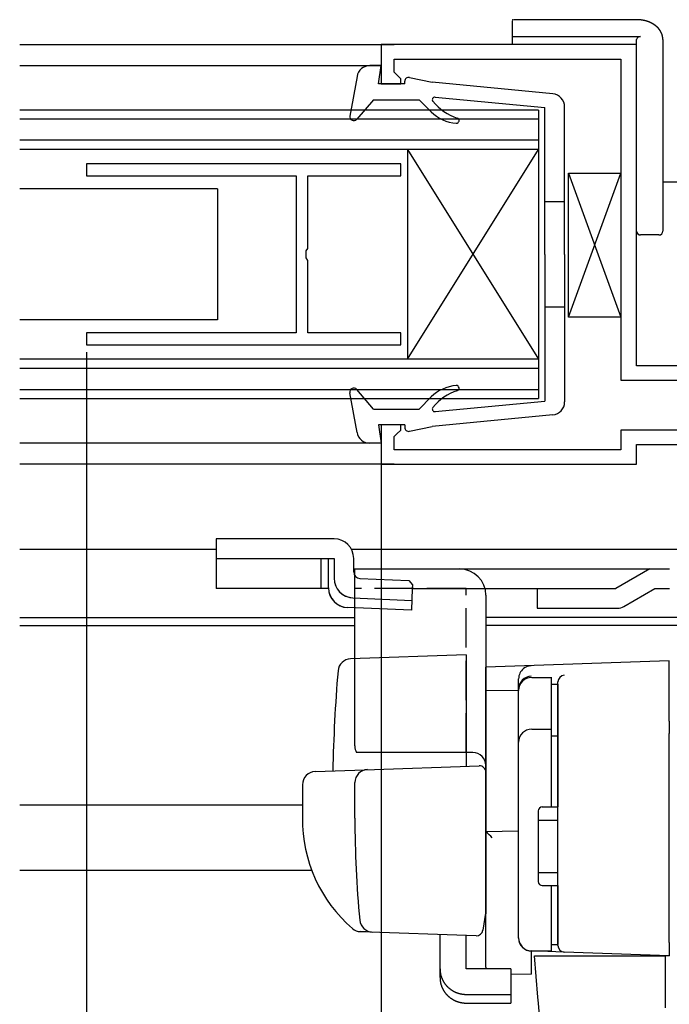
# Model space of a CAD drawing. Extents: x 0 to 1386, y 0 to 2245.
# Drawn here: x 832 to 882, y 1306 to 1382 of the extents above; entities that cross this region are included whole.
import ezdxf

# ---------------------------------------------------------------- set-up
doc = ezdxf.new("R2010")
doc.units = 0
doc.linetypes.add('YHIDDEN_1', pattern=[4, 3, -1])
doc.layers.get('0').update_dxf_attribs({"linetype": 'CONTINUOUS'})
for name, color, linetype in [('YKK_11', 7, 'CONTINUOUS'), ('YKK_12', 2, 'CONTINUOUS'), ('YKK_13', 4, 'CONTINUOUS'), ('YKK_D', 6, 'CONTINUOUS')]:
    doc.layers.add(name, color=color, linetype=linetype)

msp = doc.modelspace()

# ---------------------------------------------------------------- linework, layer by layer
msp.add_polyline3d([(881.37, 1380.073, 0), (881.37, 1380.077, 0), (881.37, 1380.081, 0), (881.37, 1380.086, 0), (881.37, 1380.09, 0), (881.37, 1380.094, 0), (881.37, 1380.099, 0), (881.37, 1380.103, 0), (881.369, 1380.107, 0), (881.369, 1380.111, 0), (881.369, 1380.116, 0), (881.369, 1380.12, 0), (881.369, 1380.124, 0), (881.369, 1380.129, 0), (881.368, 1380.133, 0), (881.368, 1380.137, 0), (881.368, 1380.142, 0), (881.368, 1380.146, 0), (881.368, 1380.15, 0), (881.367, 1380.154, 0), (881.367, 1380.159, 0), (881.367, 1380.163, 0), (881.366, 1380.167, 0), (881.366, 1380.172, 0), (881.366, 1380.176, 0), (881.365, 1380.18, 0), (881.365, 1380.184, 0), (881.365, 1380.189, 0), (881.364, 1380.193, 0), (881.364, 1380.197, 0), (881.363, 1380.202, 0), (881.363, 1380.206, 0), (881.362, 1380.21, 0), (881.362, 1380.214, 0), (881.361, 1380.219, 0), (881.361, 1380.223, 0), (881.36, 1380.227, 0), (881.36, 1380.232, 0), (881.359, 1380.236, 0), (881.358, 1380.24, 0), (881.358, 1380.244, 0), (881.357, 1380.249, 0), (881.356, 1380.253, 0), (881.356, 1380.257, 0), (881.355, 1380.261, 0), (881.354, 1380.266, 0), (881.354, 1380.27, 0), (881.353, 1380.274, 0), (881.352, 1380.278, 0), (881.351, 1380.283, 0), (881.35, 1380.287, 0), (881.35, 1380.291, 0), (881.349, 1380.295, 0), (881.348, 1380.3, 0), (881.347, 1380.304, 0), (881.346, 1380.308, 0), (881.345, 1380.312, 0), (881.344, 1380.317, 0), (881.343, 1380.321, 0), (881.342, 1380.325, 0), (881.342, 1380.329, 0), (881.341, 1380.333, 0), (881.34, 1380.338, 0), (881.339, 1380.342, 0), (881.338, 1380.346, 0), (881.337, 1380.35, 0), (881.335, 1380.354, 0), (881.334, 1380.359, 0), (881.333, 1380.363, 0), (881.332, 1380.367, 0), (881.331, 1380.371, 0), (881.33, 1380.375, 0), (881.329, 1380.38, 0), (881.328, 1380.384, 0), (881.327, 1380.388, 0), (881.325, 1380.392, 0), (881.324, 1380.396, 0), (881.323, 1380.4, 0), (881.322, 1380.405, 0), (881.321, 1380.409, 0), (881.319, 1380.413, 0), (881.318, 1380.417, 0), (881.317, 1380.421, 0), (881.315, 1380.425, 0), (881.314, 1380.43, 0), (881.313, 1380.434, 0), (881.311, 1380.438, 0), (881.31, 1380.442, 0), (881.309, 1380.446, 0), (881.307, 1380.45, 0), (881.306, 1380.454, 0), (881.304, 1380.458, 0), (881.303, 1380.463, 0), (881.302, 1380.467, 0), (881.3, 1380.471, 0), (881.299, 1380.475, 0), (881.297, 1380.479, 0), (881.296, 1380.483, 0), (881.294, 1380.487, 0), (881.293, 1380.491, 0), (881.291, 1380.495, 0), (881.289, 1380.499, 0), (881.288, 1380.503, 0), (881.286, 1380.508, 0), (881.285, 1380.512, 0), (881.283, 1380.516, 0), (881.281, 1380.52, 0), (881.28, 1380.524, 0), (881.278, 1380.528, 0), (881.276, 1380.532, 0), (881.275, 1380.536, 0), (881.273, 1380.54, 0), (881.271, 1380.544, 0), (881.269, 1380.548, 0), (881.268, 1380.552, 0), (881.266, 1380.556, 0), (881.264, 1380.56, 0), (881.262, 1380.564, 0), (881.26, 1380.568, 0), (881.259, 1380.572, 0), (881.257, 1380.576, 0), (881.255, 1380.58, 0), (881.253, 1380.584, 0), (881.251, 1380.588, 0), (881.249, 1380.592, 0), (881.247, 1380.596, 0), (881.245, 1380.6, 0), (881.243, 1380.604, 0), (881.241, 1380.608, 0), (881.239, 1380.612, 0), (881.237, 1380.616, 0), (881.235, 1380.619, 0), (881.233, 1380.623, 0), (881.231, 1380.627, 0), (881.229, 1380.631, 0), (881.227, 1380.635, 0), (881.225, 1380.639, 0), (881.223, 1380.643, 0), (881.221, 1380.647, 0), (881.219, 1380.651, 0), (881.217, 1380.655, 0), (881.215, 1380.658, 0), (881.212, 1380.662, 0), (881.21, 1380.666, 0), (881.208, 1380.67, 0), (881.206, 1380.674, 0), (881.204, 1380.678, 0), (881.201, 1380.682, 0), (881.199, 1380.685, 0), (881.197, 1380.689, 0), (881.195, 1380.693, 0), (881.192, 1380.697, 0), (881.19, 1380.701, 0), (881.188, 1380.705, 0), (881.185, 1380.708, 0), (881.183, 1380.712, 0), (881.181, 1380.716, 0), (881.178, 1380.72, 0), (881.176, 1380.723, 0), (881.174, 1380.727, 0), (881.171, 1380.731, 0), (881.169, 1380.735, 0), (881.166, 1380.739, 0), (881.164, 1380.742, 0), (881.161, 1380.746, 0), (881.159, 1380.75, 0), (881.156, 1380.753, 0), (881.154, 1380.757, 0), (881.151, 1380.761, 0), (881.149, 1380.765, 0), (881.146, 1380.768, 0), (881.144, 1380.772, 0), (881.141, 1380.776, 0), (881.139, 1380.779, 0), (881.136, 1380.783, 0), (881.134, 1380.787, 0), (881.131, 1380.79, 0), (881.128, 1380.794, 0), (881.126, 1380.798, 0), (881.123, 1380.801, 0), (881.12, 1380.805, 0), (881.118, 1380.809, 0), (881.115, 1380.812, 0), (881.112, 1380.816, 0), (881.11, 1380.82, 0), (881.107, 1380.823, 0), (881.104, 1380.827, 0), (881.101, 1380.83, 0), (881.099, 1380.834, 0), (881.096, 1380.837, 0), (881.093, 1380.841, 0), (881.09, 1380.845, 0), (881.087, 1380.848, 0), (881.085, 1380.852, 0), (881.082, 1380.855, 0), (881.079, 1380.859, 0), (881.076, 1380.862, 0), (881.073, 1380.866, 0), (881.07, 1380.869, 0), (881.067, 1380.873, 0), (881.064, 1380.876, 0), (881.061, 1380.88, 0), (881.058, 1380.883, 0), (881.056, 1380.887, 0), (881.053, 1380.89, 0), (881.05, 1380.894, 0), (881.047, 1380.897, 0), (881.044, 1380.901, 0), (881.041, 1380.904, 0), (881.038, 1380.908, 0), (881.035, 1380.911, 0), (881.031, 1380.914, 0), (881.028, 1380.918, 0), (881.025, 1380.921, 0), (881.022, 1380.925, 0), (881.019, 1380.928, 0), (881.016, 1380.931, 0), (881.013, 1380.935, 0), (881.01, 1380.938, 0), (881.007, 1380.942, 0), (881.003, 1380.945, 0), (881, 1380.948, 0), (880.997, 1380.952, 0), (880.994, 1380.955, 0), (880.991, 1380.958, 0), (880.988, 1380.962, 0), (880.984, 1380.965, 0), (880.981, 1380.968, 0), (880.978, 1380.972, 0), (880.975, 1380.975, 0), (880.971, 1380.978, 0), (880.968, 1380.981, 0), (880.965, 1380.985, 0), (880.961, 1380.988, 0), (880.958, 1380.991, 0), (880.955, 1380.994, 0), (880.951, 1380.998, 0), (880.948, 1381.001, 0), (880.945, 1381.004, 0), (880.941, 1381.007, 0), (880.938, 1381.011, 0), (880.935, 1381.014, 0), (880.931, 1381.017, 0), (880.928, 1381.02, 0), (880.924, 1381.023, 0), (880.921, 1381.026, 0), (880.917, 1381.03, 0), (880.914, 1381.033, 0), (880.911, 1381.036, 0), (880.907, 1381.039, 0), (880.904, 1381.042, 0), (880.9, 1381.045, 0), (880.897, 1381.048, 0), (880.893, 1381.052, 0), (880.889, 1381.055, 0), (880.886, 1381.058, 0), (880.882, 1381.061, 0), (880.879, 1381.064, 0), (880.875, 1381.067, 0), (880.872, 1381.07, 0), (880.868, 1381.073, 0), (880.864, 1381.076, 0), (880.861, 1381.079, 0), (880.857, 1381.082, 0), (880.854, 1381.085, 0), (880.85, 1381.088, 0), (880.846, 1381.091, 0), (880.843, 1381.094, 0), (880.839, 1381.097, 0), (880.835, 1381.1, 0), (880.831, 1381.103, 0), (880.828, 1381.106, 0), (880.824, 1381.109, 0), (880.82, 1381.112, 0), (880.817, 1381.115, 0), (880.813, 1381.118, 0), (880.809, 1381.121, 0), (880.805, 1381.124, 0), (880.801, 1381.127, 0), (880.798, 1381.13, 0), (880.794, 1381.132, 0), (880.79, 1381.135, 0), (880.786, 1381.138, 0), (880.782, 1381.141, 0), (880.779, 1381.144, 0), (880.775, 1381.147, 0), (880.771, 1381.15, 0), (880.767, 1381.152, 0), (880.763, 1381.155, 0), (880.759, 1381.158, 0), (880.755, 1381.161, 0), (880.751, 1381.164, 0), (880.747, 1381.166, 0), (880.743, 1381.169, 0), (880.74, 1381.172, 0), (880.736, 1381.175, 0), (880.732, 1381.177, 0), (880.728, 1381.18, 0), (880.724, 1381.183, 0), (880.72, 1381.186, 0), (880.716, 1381.188, 0), (880.712, 1381.191, 0), (880.708, 1381.194, 0), (880.704, 1381.197, 0), (880.7, 1381.199, 0), (880.696, 1381.202, 0), (880.692, 1381.205, 0), (880.687, 1381.207, 0), (880.683, 1381.21, 0), (880.679, 1381.213, 0), (880.675, 1381.215, 0), (880.671, 1381.218, 0), (880.667, 1381.22, 0), (880.663, 1381.223, 0), (880.659, 1381.226, 0), (880.655, 1381.228, 0), (880.65, 1381.231, 0), (880.646, 1381.233, 0), (880.642, 1381.236, 0), (880.638, 1381.238, 0), (880.634, 1381.241, 0), (880.63, 1381.244, 0), (880.625, 1381.246, 0), (880.621, 1381.249, 0), (880.617, 1381.251, 0), (880.613, 1381.254, 0), (880.609, 1381.256, 0), (880.604, 1381.259, 0), (880.6, 1381.261, 0), (880.596, 1381.264, 0), (880.592, 1381.266, 0), (880.587, 1381.268, 0), (880.583, 1381.271, 0), (880.579, 1381.273, 0), (880.574, 1381.276, 0), (880.57, 1381.278, 0), (880.566, 1381.281, 0), (880.561, 1381.283, 0), (880.557, 1381.285, 0), (880.553, 1381.288, 0), (880.548, 1381.29, 0), (880.544, 1381.292, 0), (880.54, 1381.295, 0), (880.535, 1381.297, 0), (880.531, 1381.299, 0), (880.527, 1381.302, 0), (880.522, 1381.304, 0), (880.518, 1381.306, 0), (880.513, 1381.309, 0), (880.509, 1381.311, 0), (880.504, 1381.313, 0), (880.5, 1381.315, 0), (880.496, 1381.318, 0), (880.491, 1381.32, 0), (880.487, 1381.322, 0), (880.482, 1381.324, 0), (880.478, 1381.327, 0), (880.473, 1381.329, 0), (880.469, 1381.331, 0), (880.464, 1381.333, 0), (880.46, 1381.335, 0), (880.455, 1381.338, 0), (880.451, 1381.34, 0), (880.446, 1381.342, 0), (880.442, 1381.344, 0), (880.437, 1381.346, 0), (880.433, 1381.348, 0), (880.428, 1381.351, 0), (880.423, 1381.353, 0), (880.419, 1381.355, 0), (880.414, 1381.357, 0), (880.41, 1381.359, 0), (880.405, 1381.361, 0), (880.4, 1381.363, 0), (880.396, 1381.365, 0), (880.391, 1381.367, 0), (880.387, 1381.369, 0), (880.382, 1381.371, 0), (880.377, 1381.373, 0), (880.373, 1381.375, 0), (880.368, 1381.377, 0), (880.363, 1381.379, 0), (880.359, 1381.381, 0), (880.354, 1381.383, 0), (880.349, 1381.385, 0), (880.345, 1381.387, 0), (880.34, 1381.389, 0), (880.335, 1381.391, 0), (880.331, 1381.393, 0), (880.326, 1381.395, 0), (880.321, 1381.397, 0), (880.316, 1381.399, 0), (880.312, 1381.4, 0), (880.307, 1381.402, 0), (880.302, 1381.404, 0), (880.297, 1381.406, 0), (880.293, 1381.408, 0), (880.288, 1381.41, 0), (880.283, 1381.411, 0), (880.278, 1381.413, 0), (880.274, 1381.415, 0), (880.269, 1381.417, 0), (880.264, 1381.419, 0), (880.259, 1381.42, 0), (880.254, 1381.422, 0), (880.25, 1381.424, 0), (880.245, 1381.426, 0), (880.24, 1381.427, 0), (880.235, 1381.429, 0), (880.23, 1381.431, 0), (880.225, 1381.433, 0), (880.22, 1381.434, 0), (880.216, 1381.436, 0), (880.211, 1381.438, 0), (880.206, 1381.439, 0), (880.201, 1381.441, 0), (880.196, 1381.443, 0), (880.191, 1381.444, 0), (880.186, 1381.446, 0), (880.181, 1381.448, 0), (880.177, 1381.449, 0), (880.172, 1381.451, 0), (880.167, 1381.452, 0), (880.162, 1381.454, 0), (880.157, 1381.455, 0), (880.152, 1381.457, 0), (880.147, 1381.459, 0), (880.142, 1381.46, 0), (880.137, 1381.462, 0), (880.132, 1381.463, 0), (880.127, 1381.465, 0), (880.122, 1381.466, 0), (880.117, 1381.468, 0), (880.112, 1381.469, 0), (880.107, 1381.471, 0), (880.102, 1381.472, 0), (880.097, 1381.474, 0), (880.092, 1381.475, 0), (880.087, 1381.476, 0), (880.082, 1381.478, 0), (880.077, 1381.479, 0), (880.072, 1381.481, 0), (880.067, 1381.482, 0), (880.062, 1381.483, 0), (880.057, 1381.485, 0), (880.052, 1381.486, 0), (880.047, 1381.487, 0), (880.042, 1381.489, 0), (880.037, 1381.49, 0), (880.032, 1381.491, 0), (880.027, 1381.493, 0), (880.022, 1381.494, 0), (880.017, 1381.495, 0), (880.012, 1381.497, 0), (880.007, 1381.498, 0), (880.002, 1381.499, 0), (879.997, 1381.5, 0), (879.991, 1381.502, 0), (879.986, 1381.503, 0), (879.981, 1381.504, 0), (879.976, 1381.505, 0), (879.971, 1381.506, 0), (879.966, 1381.508, 0), (879.961, 1381.509, 0), (879.956, 1381.51, 0), (879.951, 1381.511, 0), (879.945, 1381.512, 0), (879.94, 1381.513, 0), (879.935, 1381.515, 0), (879.93, 1381.516, 0), (879.925, 1381.517, 0), (879.92, 1381.518, 0), (879.915, 1381.519, 0), (879.909, 1381.52, 0), (879.904, 1381.521, 0), (879.899, 1381.522, 0), (879.894, 1381.523, 0), (879.889, 1381.524, 0), (879.884, 1381.525, 0), (879.878, 1381.526, 0), (879.873, 1381.527, 0), (879.868, 1381.528, 0), (879.863, 1381.529, 0), (879.858, 1381.53, 0), (879.852, 1381.531, 0), (879.847, 1381.532, 0), (879.842, 1381.533, 0), (879.837, 1381.534, 0), (879.832, 1381.535, 0), (879.826, 1381.536, 0), (879.821, 1381.537, 0), (879.816, 1381.538, 0), (879.811, 1381.538, 0), (879.806, 1381.539, 0), (879.8, 1381.54, 0), (879.795, 1381.541, 0), (879.79, 1381.542, 0), (879.785, 1381.543, 0), (879.779, 1381.544, 0), (879.774, 1381.544, 0), (879.769, 1381.545, 0), (879.764, 1381.546, 0), (879.758, 1381.547, 0), (879.753, 1381.548, 0), (879.748, 1381.548, 0), (879.743, 1381.549, 0), (879.737, 1381.55, 0), (879.732, 1381.551, 0), (879.727, 1381.551, 0), (879.722, 1381.552, 0), (879.716, 1381.553, 0), (879.711, 1381.553, 0), (879.706, 1381.554, 0), (879.701, 1381.555, 0), (879.695, 1381.555, 0), (879.69, 1381.556, 0), (879.685, 1381.557, 0), (879.679, 1381.557, 0), (879.674, 1381.558, 0), (879.669, 1381.558, 0), (879.664, 1381.559, 0), (879.658, 1381.56, 0), (879.653, 1381.56, 0), (879.648, 1381.561, 0), (879.642, 1381.561, 0), (879.637, 1381.562, 0), (879.632, 1381.562, 0), (879.626, 1381.563, 0), (879.621, 1381.563, 0), (879.616, 1381.564, 0), (879.611, 1381.564, 0), (879.605, 1381.565, 0), (879.6, 1381.565, 0), (879.595, 1381.566, 0), (879.589, 1381.566, 0), (879.584, 1381.566, 0), (879.579, 1381.567, 0), (879.573, 1381.567, 0), (879.568, 1381.568, 0), (879.563, 1381.568, 0), (879.557, 1381.568, 0), (879.552, 1381.569, 0), (879.547, 1381.569, 0), (879.541, 1381.569, 0), (879.536, 1381.57, 0), (879.531, 1381.57, 0), (879.525, 1381.57, 0), (879.52, 1381.57, 0), (879.515, 1381.571, 0), (879.509, 1381.571, 0), (879.504, 1381.571, 0), (879.499, 1381.571, 0), (879.493, 1381.572, 0), (879.488, 1381.572, 0), (879.483, 1381.572, 0), (879.477, 1381.572, 0), (879.472, 1381.572, 0), (879.467, 1381.572, 0), (879.461, 1381.573, 0), (879.456, 1381.573, 0), (879.451, 1381.573, 0), (879.445, 1381.573, 0), (879.44, 1381.573, 0), (879.435, 1381.573, 0), (879.429, 1381.574, 0), (879.424, 1381.574, 0), (879.418, 1381.574, 0), (879.413, 1381.574, 0), (879.408, 1381.574, 0), (879.402, 1381.574, 0), (879.397, 1381.574, 0), (879.392, 1381.574, 0), (879.386, 1381.574, 0), (879.381, 1381.575, 0), (879.376, 1381.575, 0), (879.37, 1381.575, 0)])
at = {"layer": 'YKK_11', "color": 0, "linetype": 'ByBlock', "lineweight": -2}
for p, q in [((879.37, 1379.673), (859.87, 1379.673)), ((859.87, 1379.673), (859.87, 1376.673)), ((879.37, 1355.173), (879.37, 1379.673)), ((860.87, 1377.573), (860.87, 1378.573)), ((860.87, 1378.573), (878.17, 1378.573)), ((878.17, 1378.573), (878.17, 1354.073)), ((861.07, 1377.373), (860.87, 1377.573)), ((861.37, 1377.073), (861.07, 1377.373)), ((861.37, 1376.673), (861.37, 1377.073)), ((859.87, 1376.673), (861.37, 1376.673)), ((861.371, 1370.575), (837.371, 1370.575)), ((837.371, 1370.575), (837.371, 1369.675)), ((861.371, 1369.675), (861.371, 1370.575)), ((837.371, 1369.675), (853.371, 1369.675)), ((853.371, 1369.675), (853.371, 1357.675)), ((854.271, 1364.133), (854.271, 1369.675)), ((854.271, 1369.675), (861.371, 1369.675)), ((854.151, 1363.95), (854.271, 1364.133)), ((854.151, 1363.4), (854.151, 1363.95)), ((854.271, 1363.217), (854.151, 1363.4)), ((854.271, 1357.675), (854.271, 1363.217)), ((853.371, 1357.675), (837.371, 1357.675)), ((837.371, 1357.675), (837.371, 1356.775)), ((861.371, 1357.675), (854.271, 1357.675)), ((861.371, 1356.775), (861.371, 1357.675)), ((837.371, 1356.775), (861.371, 1356.775)), ((889.87, 1355.173), (879.37, 1355.173)), ((878.17, 1354.073), (886.47, 1354.073)), ((861.37, 1350.673), (859.87, 1350.673)), ((859.87, 1350.673), (859.87, 1347.673)), ((861.37, 1350.273), (861.37, 1350.673)), ((860.87, 1349.773), (861.07, 1349.973)), ((860.87, 1348.773), (860.87, 1349.773)), ((861.07, 1349.973), (861.37, 1350.273)), ((886.47, 1350.273), (878.17, 1350.273)), ((878.17, 1350.273), (878.17, 1348.773)), ((879.37, 1347.673), (879.37, 1349.173)), ((879.37, 1349.173), (889.87, 1349.173)), ((878.17, 1348.773), (860.87, 1348.773)), ((859.87, 1347.673), (879.37, 1347.673))]:
    msp.add_line(p, q, dxfattribs=at)
at = {"layer": 'YKK_12'}
for p, q in [((832.27, 1379.673), (860.858, 1379.673)), ((832.27, 1378.073), (859.87, 1378.073)), ((859.87, 1349.273), (832.27, 1349.273)), ((860.87, 1347.673), (832.27, 1347.673))]:
    msp.add_line(p, q, dxfattribs=at)
at = {"layer": 'YKK_12', "linetype": 'Continuous'}
for p, q in [((871.871, 1374.675), (832.27, 1374.675)), ((871.871, 1374.675), (871.871, 1352.675)), ((871.871, 1373.975), (832.27, 1373.975)), ((871.871, 1372.375), (832.27, 1372.375)), ((871.871, 1371.675), (832.27, 1371.675)), ((861.871, 1371.675), (871.871, 1355.675)), ((861.871, 1355.675), (871.871, 1371.675)), ((861.871, 1371.675), (861.871, 1355.675)), ((967.957, 1369.173), (881.37, 1369.173)), ((871.871, 1355.675), (832.27, 1355.675)), ((871.871, 1354.975), (832.27, 1354.975)), ((832.27, 1353.375), (871.871, 1353.375)), ((832.27, 1352.675), (871.871, 1352.675)), ((832.27, 1341.173), (847.27, 1341.173)), ((857.597, 1341.173), (883.67, 1341.173)), ((832.27, 1335.973), (857.87, 1335.973)), ((883.87, 1335.973), (867.87, 1335.973)), ((832.27, 1335.373), (857.87, 1335.373)), ((883.87, 1335.373), (867.87, 1335.373)), ((832.27, 1321.673), (853.86, 1321.673)), ((854.574, 1316.673), (832.27, 1316.673))]:
    msp.add_line(p, q, dxfattribs=at)
at = {"layer": 'YKK_13', "linetype": 'Continuous'}
for p, q in [((869.87, 1381.487), (869.87, 1379.673)), ((879.37, 1381.574), (869.958, 1381.574)), ((869.87, 1380.284), (879.67, 1380.284)), ((879.37, 1379.877), (879.37, 1380.072)), ((879.37, 1370.193), (879.37, 1379.877)), ((881.37, 1380.072), (881.37, 1379.877)), ((881.37, 1379.877), (881.37, 1370.193)), ((859.871, 1378.073), (859.006, 1378.073)), ((859.871, 1378.073), (859.006, 1378.073)), ((859.871, 1378.073), (859.006, 1378.073)), ((859.871, 1378.073), (859.006, 1378.073)), ((859.671, 1376.673), (859.871, 1378.073)), ((859.671, 1376.673), (859.871, 1378.073)), ((859.671, 1376.673), (859.871, 1378.073)), ((859.671, 1376.673), (859.871, 1378.073)), ((858.022, 1377.251), (857.475, 1374.226)), ((858.022, 1377.251), (857.475, 1374.226)), ((858.022, 1377.251), (857.475, 1374.226)), ((858.022, 1377.251), (857.475, 1374.226)), ((861.671, 1376.673), (861.671, 1376.873)), ((861.671, 1376.673), (861.671, 1376.873)), ((861.671, 1376.673), (861.671, 1376.873)), ((861.671, 1376.673), (861.671, 1376.873)), ((862.033, 1377.166), (863.771, 1376.798)), ((862.033, 1377.166), (863.771, 1376.798)), ((862.033, 1377.166), (863.771, 1376.798)), ((862.033, 1377.166), (863.771, 1376.798)), ((872.966, 1375.921), (863.771, 1376.798)), ((872.966, 1375.921), (863.771, 1376.798)), ((872.966, 1375.921), (863.771, 1376.798)), ((872.966, 1375.921), (863.771, 1376.798)), ((861.671, 1376.673), (859.671, 1376.673)), ((861.671, 1376.673), (859.671, 1376.673)), ((861.671, 1376.673), (859.671, 1376.673)), ((861.671, 1376.673), (859.671, 1376.673)), ((859.271, 1375.473), (857.999, 1373.978)), ((859.271, 1375.473), (857.999, 1373.978)), ((859.271, 1375.473), (857.999, 1373.978)), ((859.271, 1375.473), (857.999, 1373.978)), ((859.271, 1375.473), (862.771, 1375.473)), ((859.271, 1375.473), (862.771, 1375.473)), ((859.271, 1375.473), (862.771, 1375.473)), ((859.271, 1375.473), (862.771, 1375.473)), ((863.692, 1374.552), (862.771, 1375.473)), ((863.692, 1374.552), (862.771, 1375.473)), ((863.692, 1374.552), (862.771, 1375.473)), ((863.692, 1374.552), (862.771, 1375.473)), ((863.99, 1375.672), (872.371, 1374.873)), ((863.99, 1375.672), (872.371, 1374.873)), ((863.99, 1375.672), (872.371, 1374.873)), ((863.99, 1375.672), (872.371, 1374.873)), ((872.371, 1363.673), (872.371, 1374.873)), ((872.371, 1363.673), (872.371, 1374.873)), ((872.371, 1363.673), (872.371, 1374.873)), ((872.371, 1363.673), (872.371, 1374.873)), ((873.871, 1363.673), (873.871, 1374.926)), ((873.871, 1363.673), (873.871, 1374.926)), ((873.871, 1363.673), (873.871, 1374.926)), ((873.871, 1363.673), (873.871, 1374.926)), ((879.37, 1366.87), (879.37, 1370.193)), ((881.37, 1370.193), (881.37, 1366.87)), ((874.17, 1358.871), (874.17, 1369.871)), ((874.17, 1369.871), (878.17, 1369.871)), ((874.17, 1369.871), (878.17, 1358.871)), ((874.17, 1358.871), (878.17, 1369.871)), ((847.371, 1368.675), (832.27, 1368.675)), ((847.371, 1368.675), (847.371, 1358.675)), ((873.871, 1367.673), (872.371, 1367.673)), ((873.871, 1367.673), (872.371, 1367.673)), ((873.871, 1367.673), (872.371, 1367.673)), ((873.871, 1367.673), (872.371, 1367.673)), ((879.37, 1366.829), (879.37, 1366.87)), ((879.37, 1365.452), (879.37, 1366.829)), ((881.37, 1366.87), (881.37, 1366.829)), ((881.37, 1366.829), (881.37, 1365.452)), ((879.37, 1365.435), (879.371, 1365.435)), ((881.07, 1365.152), (879.67, 1365.152)), ((872.371, 1363.673), (872.371, 1352.473)), ((872.371, 1363.673), (872.371, 1352.473)), ((872.371, 1363.673), (872.371, 1352.473)), ((872.371, 1363.673), (872.371, 1352.473)), ((873.871, 1363.673), (873.871, 1352.42)), ((873.871, 1363.673), (873.871, 1352.42)), ((873.871, 1363.673), (873.871, 1352.42)), ((873.871, 1363.673), (873.871, 1352.42)), ((872.371, 1359.673), (873.871, 1359.673)), ((872.371, 1359.673), (873.871, 1359.673)), ((872.371, 1359.673), (873.871, 1359.673)), ((872.371, 1359.673), (873.871, 1359.673)), ((878.17, 1358.871), (874.17, 1358.871)), ((847.371, 1358.675), (832.27, 1358.675)), ((858.022, 1350.095), (857.475, 1353.119)), ((858.022, 1350.095), (857.475, 1353.119)), ((858.022, 1350.095), (857.475, 1353.119)), ((858.022, 1350.095), (857.475, 1353.119)), ((859.271, 1351.873), (857.999, 1353.367)), ((859.271, 1351.873), (857.999, 1353.367)), ((859.271, 1351.873), (857.999, 1353.367)), ((859.271, 1351.873), (857.999, 1353.367)), ((863.692, 1352.794), (862.771, 1351.873)), ((863.692, 1352.794), (862.771, 1351.873)), ((863.692, 1352.794), (862.771, 1351.873)), ((863.692, 1352.794), (862.771, 1351.873)), ((863.99, 1351.674), (872.371, 1352.473)), ((863.99, 1351.674), (872.371, 1352.473)), ((863.99, 1351.674), (872.371, 1352.473)), ((863.99, 1351.674), (872.371, 1352.473)), ((859.271, 1351.873), (862.771, 1351.873)), ((859.271, 1351.873), (862.771, 1351.873)), ((859.271, 1351.873), (862.771, 1351.873)), ((859.271, 1351.873), (862.771, 1351.873)), ((872.966, 1351.425), (863.771, 1350.548)), ((872.966, 1351.425), (863.771, 1350.548)), ((872.966, 1351.425), (863.771, 1350.548)), ((872.966, 1351.425), (863.771, 1350.548)), ((861.671, 1350.673), (859.671, 1350.673)), ((859.671, 1350.673), (859.871, 1349.273)), ((861.671, 1350.673), (859.671, 1350.673)), ((859.671, 1350.673), (859.871, 1349.273)), ((861.671, 1350.673), (859.671, 1350.673)), ((859.671, 1350.673), (859.871, 1349.273)), ((861.671, 1350.673), (859.671, 1350.673)), ((859.671, 1350.673), (859.871, 1349.273)), ((861.671, 1350.673), (861.671, 1350.473)), ((861.671, 1350.673), (861.671, 1350.473)), ((861.671, 1350.673), (861.671, 1350.473)), ((861.671, 1350.673), (861.671, 1350.473)), ((862.033, 1350.179), (863.771, 1350.548)), ((862.033, 1350.179), (863.771, 1350.548)), ((862.033, 1350.179), (863.771, 1350.548)), ((862.033, 1350.179), (863.771, 1350.548)), ((859.871, 1349.273), (859.006, 1349.273)), ((859.871, 1349.273), (859.006, 1349.273)), ((859.871, 1349.273), (859.006, 1349.273)), ((859.871, 1349.273), (859.006, 1349.273)), ((857.86, 1326.173), (857.86, 1339.673)), ((857.86, 1339.673), (865.86, 1339.673)), ((867.86, 1337.673), (867.86, 1313.373)), ((866.36, 1333.121), (857.533, 1332.812)), ((866.36, 1333.121), (866.36, 1324.621)), ((881.86, 1332.673), (867.86, 1332.184)), ((881.86, 1328.076), (881.86, 1332.673)), ((867.86, 1332.172), (867.86, 1332.184)), ((867.86, 1331.972), (867.86, 1332.172)), ((867.86, 1330.4), (867.86, 1331.972)), ((870.36, 1330.496), (870.36, 1331.29)), ((871.36, 1331.402), (872.86, 1331.402)), ((872.86, 1321.522), (872.86, 1331.422)), ((873.36, 1331.02), (873.361, 1331.06)), ((873.36, 1327.381), (873.36, 1331.02)), ((867.86, 1330.4), (870.36, 1330.434)), ((867.86, 1319.222), (867.86, 1330.4)), ((870.36, 1311.54), (870.36, 1330.496)), ((870.36, 1311.522), (870.36, 1330.402)), ((872.86, 1330.899), (873.36, 1330.899)), ((873.36, 1330.899), (873.36, 1321.522)), ((873.36, 1329.708), (873.36, 1329.255)), ((881.86, 1328.076), (881.86, 1327.112)), ((871.36, 1327.458), (872.86, 1327.458)), ((873.36, 1326.898), (873.36, 1327.381)), ((872.86, 1326.938), (873.36, 1326.938)), ((873.36, 1311.452), (873.36, 1326.898)), ((881.86, 1311.172), (881.86, 1327.112)), ((854.825, 1324.218), (858.612, 1324.35)), ((858.612, 1324.35), (867.342, 1324.655)), ((867.86, 1324.155), (867.86, 1313.673)), ((853.86, 1323.218), (853.86, 1320.673)), ((857.86, 1320.673), (857.86, 1323.376)), ((873.36, 1321.673), (873.36, 1322.173)), ((871.86, 1321.222), (871.86, 1315.822)), ((872.16, 1321.522), (873.36, 1321.522)), ((867.86, 1320.373), (867.86, 1320.973)), ((871.86, 1320.522), (873.36, 1320.522)), ((867.86, 1319.373), (867.86, 1319.973)), ((870.36, 1319.673), (867.86, 1319.629)), ((867.86, 1315.882), (867.86, 1319.628)), ((867.86, 1318.857), (867.86, 1319.222)), ((867.86, 1317.893), (867.86, 1318.857)), ((867.86, 1317.853), (867.86, 1317.893)), ((867.86, 1316.373), (867.86, 1316.973)), ((867.86, 1315.373), (867.86, 1315.973)), ((867.86, 1315.373), (867.86, 1315.973)), ((867.86, 1315.373), (867.86, 1315.973)), ((871.86, 1316.522), (873.36, 1316.522)), ((867.86, 1315.052), (867.86, 1315.882)), ((867.86, 1315.373), (867.86, 1313.673)), ((867.86, 1315.373), (867.86, 1313.673)), ((872.16, 1315.522), (873.36, 1315.522)), ((872.86, 1310.522), (872.86, 1315.522)), ((873.36, 1315.522), (873.36, 1311.022)), ((873.36, 1314.973), (873.36, 1315.473)), ((867.86, 1309.308), (867.86, 1315.052)), ((867.86, 1313.673), (867.822, 1313.419)), ((867.822, 1313.419), (867.627, 1312.125)), ((859.119, 1311.978), (858.27, 1312.008)), ((867.116, 1311.699), (858.286, 1312.007)), ((864.36, 1309.165), (864.36, 1311.795)), ((866.36, 1309.165), (866.36, 1311.725)), ((873.36, 1310.953), (873.36, 1311.452)), ((872.86, 1311.022), (873.36, 1311.022)), ((881.86, 1311.172), (881.86, 1310.173)), ((873.842, 1310.453), (871.325, 1310.541)), ((871.325, 1310.541), (871.325, 1308.756)), ((872.86, 1310.522), (871.36, 1310.522)), ((871.836, 1307.019), (871.56, 1310.173)), ((871.56, 1310.173), (871.59, 1310.173)), ((871.59, 1310.173), (881.56, 1310.173)), ((881.86, 1310.173), (873.842, 1310.453)), ((880.86, 1310.208), (881.86, 1310.173)), ((881.56, 1310.173), (881.56, 1306.831)), ((864.36, 1308.503), (864.36, 1309.165)), ((869.76, 1309.165), (866.36, 1309.165)), ((869.76, 1309.165), (869.76, 1307.222)), ((869.76, 1308.784), (871.325, 1308.756)), ((866.36, 1307.222), (869.76, 1307.222)), ((869.76, 1307.222), (869.76, 1306.559)), ((871.876, 1306.563), (871.836, 1307.019)), ((866.36, 1306.559), (869.76, 1306.559)), ((872.017, 1304.946), (871.876, 1306.563)), ((881.56, 1306.831), (881.56, 1306.195))]:
    msp.add_line(p, q, dxfattribs=at)
at = {"layer": 'YKK_13', "linetype": 'Continuous', "lineweight": 30}
for p, q in [((853.27, 1341.973), (847.27, 1341.973)), ((847.27, 1341.973), (847.27, 1338.173)), ((856.27, 1341.973), (853.27, 1341.973)), ((847.27, 1340.473), (856.27, 1340.473)), ((855.27, 1340.473), (855.27, 1338.173)), ((855.853, 1338.229), (855.853, 1340.473)), ((856.27, 1340.473), (856.27, 1338.973)), ((857.77, 1339.451), (857.77, 1340.473)), ((857.757, 1339.673), (881.87, 1339.673)), ((880.369, 1339.673), (877.769, 1338.173)), ((858.248, 1338.952), (861.971, 1338.786)), ((861.971, 1338.786), (862.257, 1338.473)), ((862.257, 1338.473), (862.244, 1338.173)), ((855.853, 1338.173), (847.27, 1338.173)), ((862.244, 1338.173), (862.171, 1336.532)), ((862.244, 1338.173), (877.769, 1338.173)), ((871.77, 1338.173), (871.77, 1336.673)), ((871.967, 1338.173), (877.617, 1338.173)), ((878.402, 1336.807), (880.77, 1338.173)), ((880.77, 1338.173), (881.87, 1338.173)), ((857.704, 1337.474), (862.204, 1337.274)), ((862.171, 1336.532), (857.292, 1336.73)), ((871.77, 1336.673), (877.903, 1336.673))]:
    msp.add_line(p, q, dxfattribs=at)
at = {"layer": 'YKK_13', "linetype": 'YHIDDEN_1'}
for p, q in [((866.36, 1338.173), (857.86, 1338.173)), ((866.36, 1325.673), (866.36, 1338.173))]:
    msp.add_line(p, q, dxfattribs=at)
at = {"layer": 'YKK_13'}
msp.add_line((866.86, 1325.673), (857.994, 1325.673), dxfattribs=at)
at = {"layer": 'YKK_13', "linetype": 'Continuous'}
for points in [[(869.917, 1381.567, 0), (869.916, 1381.567, 0), (869.916, 1381.567, 0), (869.915, 1381.567, 0), (869.915, 1381.567, 0), (869.914, 1381.567, 0), (869.914, 1381.566, 0), (869.914, 1381.566, 0), (869.913, 1381.566, 0), (869.913, 1381.566, 0), (869.912, 1381.566, 0), (869.912, 1381.565, 0), (869.912, 1381.565, 0), (869.911, 1381.565, 0), (869.911, 1381.565, 0), (869.91, 1381.565, 0), (869.91, 1381.564, 0), (869.91, 1381.564, 0), (869.909, 1381.564, 0), (869.909, 1381.564, 0), (869.908, 1381.563, 0), (869.908, 1381.563, 0), (869.908, 1381.563, 0), (869.907, 1381.563, 0), (869.907, 1381.563, 0), (869.907, 1381.562, 0), (869.906, 1381.562, 0), (869.906, 1381.562, 0), (869.905, 1381.562, 0), (869.905, 1381.561, 0), (869.905, 1381.561, 0), (869.904, 1381.561, 0), (869.904, 1381.561, 0), (869.904, 1381.56, 0), (869.903, 1381.56, 0), (869.903, 1381.56, 0), (869.902, 1381.56, 0), (869.902, 1381.56, 0), (869.902, 1381.559, 0), (869.901, 1381.559, 0), (869.901, 1381.559, 0), (869.901, 1381.558, 0), (869.9, 1381.558, 0), (869.9, 1381.558, 0), (869.9, 1381.558, 0), (869.899, 1381.557, 0), (869.899, 1381.557, 0), (869.899, 1381.557, 0), (869.898, 1381.557, 0), (869.898, 1381.556, 0), (869.898, 1381.556, 0), (869.897, 1381.556, 0), (869.897, 1381.556, 0), (869.897, 1381.555, 0), (869.896, 1381.555, 0), (869.896, 1381.555, 0), (869.896, 1381.554, 0), (869.895, 1381.554, 0), (869.895, 1381.554, 0), (869.895, 1381.553, 0), (869.894, 1381.553, 0), (869.894, 1381.553, 0), (869.894, 1381.553, 0), (869.893, 1381.552, 0), (869.893, 1381.552, 0), (869.893, 1381.552, 0), (869.893, 1381.551, 0), (869.892, 1381.551, 0), (869.892, 1381.551, 0), (869.892, 1381.55, 0), (869.891, 1381.55, 0), (869.891, 1381.55, 0), (869.891, 1381.549, 0), (869.891, 1381.549, 0), (869.89, 1381.549, 0), (869.89, 1381.549, 0), (869.89, 1381.548, 0), (869.889, 1381.548, 0), (869.889, 1381.548, 0), (869.889, 1381.547, 0), (869.889, 1381.547, 0), (869.888, 1381.547, 0), (869.888, 1381.546, 0), (869.888, 1381.546, 0), (869.887, 1381.546, 0), (869.887, 1381.545, 0), (869.887, 1381.545, 0), (869.887, 1381.544, 0), (869.886, 1381.544, 0), (869.886, 1381.544, 0), (869.886, 1381.543, 0), (869.886, 1381.543, 0), (869.885, 1381.543, 0), (869.885, 1381.542, 0), (869.885, 1381.542, 0), (869.885, 1381.542, 0), (869.884, 1381.541, 0), (869.884, 1381.541, 0), (869.884, 1381.541, 0), (869.884, 1381.54, 0), (869.883, 1381.54, 0), (869.883, 1381.539, 0), (869.883, 1381.539, 0), (869.883, 1381.539, 0), (869.883, 1381.538, 0), (869.882, 1381.538, 0), (869.882, 1381.537, 0), (869.882, 1381.537, 0), (869.882, 1381.537, 0), (869.881, 1381.536, 0), (869.881, 1381.536, 0), (869.881, 1381.536, 0), (869.881, 1381.535, 0), (869.881, 1381.535, 0), (869.88, 1381.534, 0), (869.88, 1381.534, 0), (869.88, 1381.534, 0), (869.88, 1381.533, 0), (869.88, 1381.533, 0), (869.879, 1381.532, 0), (869.879, 1381.532, 0), (869.879, 1381.532, 0), (869.879, 1381.531, 0), (869.879, 1381.531, 0), (869.878, 1381.53, 0), (869.878, 1381.53, 0), (869.878, 1381.529, 0), (869.878, 1381.529, 0), (869.878, 1381.529, 0)], [(864.36, 1309.166, 0), (864.36, 1309.142, 0), (864.361, 1309.118, 0), (864.361, 1309.094, 0), (864.362, 1309.071, 0), (864.364, 1309.047, 0), (864.365, 1309.023, 0), (864.367, 1308.999, 0), (864.37, 1308.975, 0), (864.372, 1308.952, 0), (864.375, 1308.928, 0), (864.378, 1308.904, 0), (864.382, 1308.881, 0), (864.385, 1308.857, 0), (864.389, 1308.834, 0), (864.394, 1308.81, 0), (864.398, 1308.787, 0), (864.403, 1308.763, 0), (864.409, 1308.74, 0), (864.414, 1308.717, 0), (864.42, 1308.694, 0), (864.426, 1308.671, 0), (864.432, 1308.648, 0), (864.439, 1308.625, 0), (864.446, 1308.602, 0), (864.453, 1308.579, 0), (864.461, 1308.556, 0), (864.469, 1308.534, 0), (864.477, 1308.511, 0), (864.485, 1308.489, 0), (864.494, 1308.466, 0), (864.503, 1308.444, 0), (864.512, 1308.422, 0), (864.522, 1308.4, 0), (864.532, 1308.378, 0), (864.542, 1308.356, 0), (864.552, 1308.335, 0), (864.563, 1308.313, 0), (864.574, 1308.292, 0), (864.585, 1308.271, 0), (864.596, 1308.25, 0), (864.608, 1308.229, 0), (864.62, 1308.208, 0), (864.632, 1308.187, 0), (864.645, 1308.167, 0), (864.657, 1308.146, 0), (864.67, 1308.126, 0), (864.684, 1308.106, 0), (864.697, 1308.086, 0), (864.711, 1308.066, 0), (864.725, 1308.047, 0), (864.739, 1308.027, 0), (864.754, 1308.008, 0), (864.768, 1307.989, 0), (864.783, 1307.97, 0), (864.798, 1307.951, 0), (864.814, 1307.933, 0), (864.83, 1307.915, 0), (864.846, 1307.896, 0), (864.862, 1307.878, 0), (864.878, 1307.861, 0), (864.895, 1307.843, 0), (864.911, 1307.826, 0), (864.929, 1307.808, 0), (864.946, 1307.792, 0), (864.963, 1307.775, 0), (864.981, 1307.758, 0), (864.999, 1307.742, 0), (865.017, 1307.726, 0), (865.035, 1307.71, 0), (865.054, 1307.694, 0), (865.072, 1307.679, 0), (865.091, 1307.663, 0), (865.11, 1307.648, 0), (865.13, 1307.634, 0), (865.149, 1307.619, 0), (865.169, 1307.605, 0), (865.188, 1307.591, 0), (865.208, 1307.577, 0), (865.229, 1307.563, 0), (865.249, 1307.55, 0), (865.269, 1307.537, 0), (865.29, 1307.524, 0), (865.311, 1307.511, 0), (865.332, 1307.499, 0), (865.353, 1307.487, 0), (865.374, 1307.475, 0), (865.396, 1307.463, 0), (865.417, 1307.452, 0), (865.439, 1307.441, 0), (865.461, 1307.43, 0), (865.483, 1307.419, 0), (865.505, 1307.409, 0), (865.527, 1307.399, 0), (865.549, 1307.389, 0), (865.572, 1307.379, 0), (865.595, 1307.37, 0), (865.617, 1307.361, 0), (865.64, 1307.352, 0), (865.663, 1307.344, 0), (865.686, 1307.336, 0), (865.709, 1307.328, 0), (865.733, 1307.32, 0), (865.756, 1307.313, 0), (865.779, 1307.306, 0), (865.803, 1307.299, 0), (865.827, 1307.293, 0), (865.85, 1307.286, 0), (865.874, 1307.28, 0), (865.898, 1307.275, 0), (865.922, 1307.269, 0), (865.946, 1307.264, 0), (865.97, 1307.26, 0), (865.994, 1307.255, 0), (866.018, 1307.251, 0), (866.042, 1307.247, 0), (866.067, 1307.243, 0), (866.091, 1307.24, 0), (866.115, 1307.237, 0), (866.14, 1307.234, 0), (866.164, 1307.232, 0), (866.188, 1307.229, 0), (866.213, 1307.227, 0), (866.237, 1307.226, 0), (866.262, 1307.225, 0), (866.286, 1307.224, 0), (866.311, 1307.223, 0), (866.335, 1307.222, 0), (866.36, 1307.222, 0)], [(864.36, 1308.503, 0), (864.36, 1308.479, 0), (864.361, 1308.455, 0), (864.361, 1308.432, 0), (864.362, 1308.408, 0), (864.364, 1308.384, 0), (864.365, 1308.36, 0), (864.367, 1308.336, 0), (864.37, 1308.313, 0), (864.372, 1308.289, 0), (864.375, 1308.265, 0), (864.378, 1308.242, 0), (864.382, 1308.218, 0), (864.385, 1308.194, 0), (864.389, 1308.171, 0), (864.394, 1308.147, 0), (864.398, 1308.124, 0), (864.403, 1308.101, 0), (864.409, 1308.077, 0), (864.414, 1308.054, 0), (864.42, 1308.031, 0), (864.426, 1308.008, 0), (864.432, 1307.985, 0), (864.439, 1307.962, 0), (864.446, 1307.939, 0), (864.453, 1307.916, 0), (864.461, 1307.893, 0), (864.469, 1307.871, 0), (864.477, 1307.848, 0), (864.485, 1307.826, 0), (864.494, 1307.804, 0), (864.503, 1307.781, 0), (864.512, 1307.759, 0), (864.522, 1307.737, 0), (864.532, 1307.716, 0), (864.542, 1307.694, 0), (864.552, 1307.672, 0), (864.563, 1307.651, 0), (864.574, 1307.629, 0), (864.585, 1307.608, 0), (864.596, 1307.587, 0), (864.608, 1307.566, 0), (864.62, 1307.545, 0), (864.632, 1307.524, 0), (864.645, 1307.504, 0), (864.657, 1307.484, 0), (864.67, 1307.463, 0), (864.684, 1307.443, 0), (864.697, 1307.423, 0), (864.711, 1307.404, 0), (864.725, 1307.384, 0), (864.739, 1307.365, 0), (864.754, 1307.345, 0), (864.768, 1307.326, 0), (864.783, 1307.307, 0), (864.798, 1307.289, 0), (864.814, 1307.27, 0), (864.83, 1307.252, 0), (864.846, 1307.234, 0), (864.862, 1307.216, 0), (864.878, 1307.198, 0), (864.895, 1307.18, 0), (864.911, 1307.163, 0), (864.929, 1307.146, 0), (864.946, 1307.129, 0), (864.963, 1307.112, 0), (864.981, 1307.095, 0), (864.999, 1307.079, 0), (865.017, 1307.063, 0), (865.035, 1307.047, 0), (865.054, 1307.031, 0), (865.072, 1307.016, 0), (865.091, 1307.001, 0), (865.11, 1306.986, 0), (865.13, 1306.971, 0), (865.149, 1306.956, 0), (865.169, 1306.942, 0), (865.188, 1306.928, 0), (865.208, 1306.914, 0), (865.229, 1306.9, 0), (865.249, 1306.887, 0), (865.269, 1306.874, 0), (865.29, 1306.861, 0), (865.311, 1306.848, 0), (865.332, 1306.836, 0), (865.353, 1306.824, 0), (865.374, 1306.812, 0), (865.396, 1306.8, 0), (865.417, 1306.789, 0), (865.439, 1306.778, 0), (865.461, 1306.767, 0), (865.483, 1306.756, 0), (865.505, 1306.746, 0), (865.527, 1306.736, 0), (865.549, 1306.726, 0), (865.572, 1306.717, 0), (865.595, 1306.707, 0), (865.617, 1306.698, 0), (865.64, 1306.69, 0), (865.663, 1306.681, 0), (865.686, 1306.673, 0), (865.709, 1306.665, 0), (865.733, 1306.658, 0), (865.756, 1306.65, 0), (865.779, 1306.643, 0), (865.803, 1306.636, 0), (865.827, 1306.63, 0), (865.85, 1306.624, 0), (865.874, 1306.618, 0), (865.898, 1306.612, 0), (865.922, 1306.607, 0), (865.946, 1306.602, 0), (865.97, 1306.597, 0), (865.994, 1306.592, 0), (866.018, 1306.588, 0), (866.042, 1306.584, 0), (866.067, 1306.581, 0), (866.091, 1306.577, 0), (866.115, 1306.574, 0), (866.14, 1306.571, 0), (866.164, 1306.569, 0), (866.188, 1306.567, 0), (866.213, 1306.565, 0), (866.237, 1306.563, 0), (866.262, 1306.562, 0), (866.286, 1306.561, 0), (866.311, 1306.56, 0), (866.335, 1306.56, 0), (866.36, 1306.56, 0)]]:
    msp.add_polyline3d(points, dxfattribs=at)
for centre, radius, start, end in [((879.633, 1380.019), 0.268, 81.95053, 168.57825), ((859.006, 1377.073), 1, 90, 169.75533), ((859.006, 1377.073), 1, 90, 169.75533), ((859.006, 1377.073), 1, 90, 169.75533), ((859.006, 1377.073), 1, 90, 169.75533), ((861.971, 1376.873), 0.3, 78.02728, 180), ((861.971, 1376.873), 0.3, 78.02728, 180), ((861.971, 1376.873), 0.3, 78.02728, 180), ((861.971, 1376.873), 0.3, 78.02728, 180), ((863.971, 1375.473), 0.2, 85.91092, 219.15987), ((863.971, 1375.473), 0.2, 85.91092, 219.15987), ((863.971, 1375.473), 0.2, 85.91092, 219.15987), ((863.971, 1375.473), 0.2, 85.91092, 219.15987), ((866.917, 1377.873), 4, 219.15987, 251.91452), ((866.917, 1377.873), 4, 219.15987, 251.91452), ((866.917, 1377.873), 4, 219.15987, 251.91452), ((866.917, 1377.873), 4, 219.15987, 251.91452), ((872.871, 1374.926), 1, 0, 84.55354), ((872.871, 1374.926), 1, 0, 84.55354), ((872.871, 1374.926), 1, 0, 84.55354), ((872.871, 1374.926), 1, 0, 84.55354), ((865.813, 1376.673), 3, 225, 265.90396), ((865.813, 1376.673), 3, 225, 265.90396), ((865.813, 1376.673), 3, 225, 265.90396), ((865.813, 1376.673), 3, 225, 265.90396), ((857.771, 1374.173), 0.3, 169.75533, 319.60725), ((857.771, 1374.173), 0.3, 169.75533, 319.60725), ((857.771, 1374.173), 0.3, 169.75533, 319.60725), ((857.771, 1374.173), 0.3, 169.75533, 319.60725), ((865.613, 1373.88), 0.2, 265.90396, 71.91452), ((865.613, 1373.88), 0.2, 265.90396, 71.91452), ((865.613, 1373.88), 0.2, 265.90396, 71.91452), ((865.613, 1373.88), 0.2, 265.90396, 71.91452), ((879.67, 1365.452), 0.3, 180, 270), ((881.07, 1365.452), 0.3, 270, 0), ((857.771, 1353.173), 0.3, 40.39275, 190.24467), ((857.771, 1353.173), 0.3, 40.39275, 190.24467), ((857.771, 1353.173), 0.3, 40.39275, 190.24467), ((857.771, 1353.173), 0.3, 40.39275, 190.24467), ((865.813, 1350.673), 3, 94.09604, 135), ((865.813, 1350.673), 3, 94.09604, 135), ((865.813, 1350.673), 3, 94.09604, 135), ((865.813, 1350.673), 3, 94.09604, 135), ((865.613, 1353.466), 0.2, 288.08548, 94.09604), ((865.613, 1353.466), 0.2, 288.08548, 94.09604), ((865.613, 1353.466), 0.2, 288.08548, 94.09604), ((865.613, 1353.466), 0.2, 288.08548, 94.09604), ((866.917, 1349.473), 4, 108.08548, 140.84013), ((866.917, 1349.473), 4, 108.08548, 140.84013), ((866.917, 1349.473), 4, 108.08548, 140.84013), ((866.917, 1349.473), 4, 108.08548, 140.84013), ((863.971, 1351.873), 0.2, 140.84013, 274.08908), ((863.971, 1351.873), 0.2, 140.84013, 274.08908), ((863.971, 1351.873), 0.2, 140.84013, 274.08908), ((863.971, 1351.873), 0.2, 140.84013, 274.08908), ((872.871, 1352.42), 1, 275.44646, 0), ((872.871, 1352.42), 1, 275.44646, 0), ((872.871, 1352.42), 1, 275.44646, 0), ((872.871, 1352.42), 1, 275.44646, 0), ((861.971, 1350.473), 0.3, 180, 281.97272), ((861.971, 1350.473), 0.3, 180, 281.97272), ((861.971, 1350.473), 0.3, 180, 281.97272), ((861.971, 1350.473), 0.3, 180, 281.97272), ((859.006, 1350.273), 1, 190.24467, 270), ((859.006, 1350.273), 1, 190.24467, 270), ((859.006, 1350.273), 1, 190.24467, 270), ((859.006, 1350.273), 1, 190.24467, 270), ((865.86, 1337.673), 2, 0, 90), ((857.568, 1331.813), 1, 92, 175.1492), ((971.16, 1322.173), 115, 175.1492, 178.95761), ((871.36, 1331.29), 1, 128.57221, 180), ((871.367, 1331.283), 1.01, 92.39285, 128.65936), ((871.357, 1330.496), 0.998, 91.87521, 180.01759), ((871.36, 1330.402), 1, 90, 180), ((873.928, 1331.01), 0.569, 98.65414, 174.87867), ((871.36, 1326.458), 1, 90, 180), ((858.86, 1326.173), 1, 180, 210), ((866.86, 1324.673), 1, 0, 90), ((854.86, 1323.218), 1, 92, 180), ((858.86, 1323.376), 1, 92, 180), ((867.36, 1324.155), 0.5, 0, 92), ((872.16, 1321.222), 0.3, 90, 180), ((862.867, 1313.745), 7.716, 44.7071, 49.68108), ((872.16, 1315.822), 0.3, 180, 270), ((867.133, 1312.199), 0.5, 268, 351.46923), ((871.36, 1311.54), 1, 180, 268), ((871.36, 1311.522), 1, 180, 270), ((873.86, 1310.953), 0.5, 180, 268), ((868.36, 1309.308), 0.5, 180, 196.57035)]:
    msp.add_arc(centre, radius, start, end, dxfattribs=at)
at = {"layer": 'YKK_13', "linetype": 'Continuous', "lineweight": 30}
for centre, radius, start, end in [((856.27, 1340.473), 1.5, 0, 90), ((858.27, 1339.451), 0.5, 180, 267.4552), ((857.77, 1338.973), 1.5, 180, 267.4552), ((857.77, 1338.973), 1.5, 195, 267.4552), ((857.353, 1338.229), 1.5, 180, 267.67109), ((857.353, 1338.229), 1.5, 195, 267.67109), ((877.903, 1337.673), 1, 270, 299.98164)]:
    msp.add_arc(centre, radius, start, end, dxfattribs=at)
at = {"layer": 'YKK_13'}
for centre, radius, start, end in [((864.859, 1320.574), 11, 179.4814, 229.17186), ((938.86, 1320.685), 81, 180.00856, 185.53061), ((858.321, 1313.007), 1, 229.17186, 268), ((859.232, 1312.975), 1, 185.53061, 268)]:
    msp.add_arc(centre, radius, start, end, dxfattribs=at)
at = {"layer": 'YKK_D'}
for p, q in [((837.371, 1356.225), (837.371, 1273.473)), ((859.87, 1347.673), (859.87, 1273.473)), ((859.874, 1347.586), (859.874, 1273.473))]:
    msp.add_line(p, q, dxfattribs=at)

doc.saveas('drawing.dxf')
